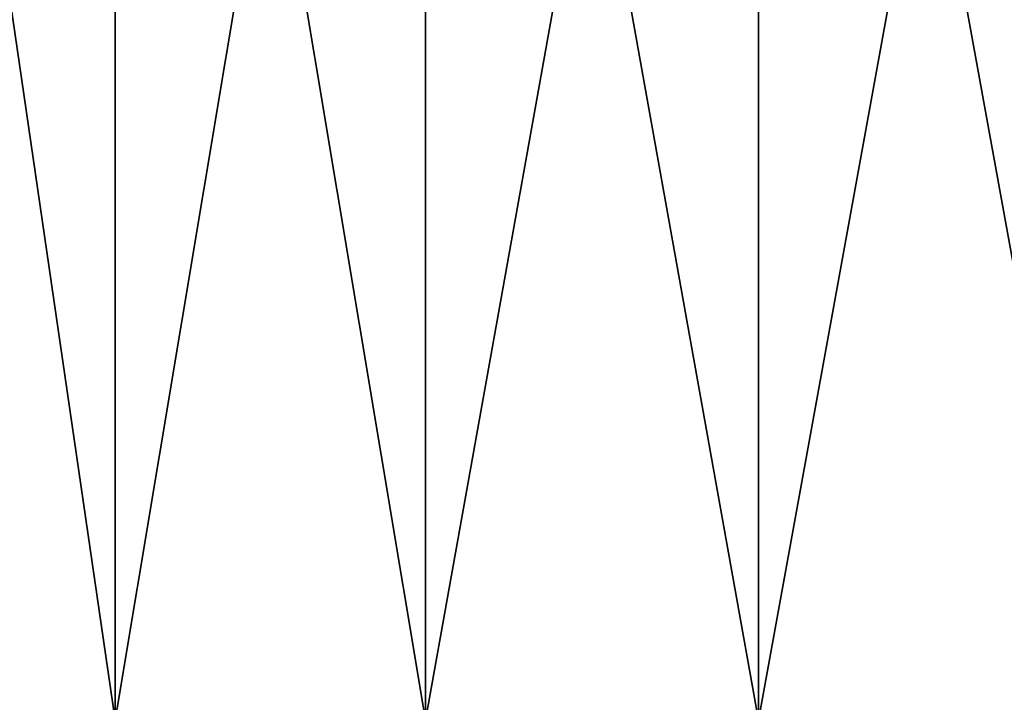
# Model space of a CAD drawing. Extents: x -27.6 to 27.6, y -66.6 to 0.
# Drawn here: x -9.6 to 1.9, y -53.6 to -45.6 of the extents above; entities that cross this region are included whole.
import ezdxf

# ---------------------------------------------------------------- set-up
doc = ezdxf.new("R2010")
doc.units = 0
doc.layers.add('L2', color=7, linetype='CONTINUOUS')

msp = doc.modelspace()

# ---------------------------------------------------------------- linework, layer by layer
at = {"layer": 'L2', "color": 7}
for points in [[(-8.5, -32.1, -14.72243), (-8.5, -53.8, -14.72243), (-11.66611, -53.8, -12.36535)], [(-8.5, -32.1, -14.72243), (-11.66611, -53.8, -12.36535), (-11.66611, -32.1, -12.36535)], [(-11.66611, -32.1, 12.36535), (-11.66611, -53.8, 12.36535), (-8.5, -53.8, 14.72243)], [(-11.66611, -32.1, 12.36535), (-8.5, -53.8, 14.72243), (-8.5, -32.1, 14.72243)], [(-4.875655, -32.1, -16.28582), (-4.875655, -53.8, -16.28582), (-8.5, -53.8, -14.72243)], [(-4.875655, -32.1, -16.28582), (-8.5, -53.8, -14.72243), (-8.5, -32.1, -14.72243)], [(-8.5, -32.1, 14.72243), (-8.5, -53.8, 14.72243), (-4.875655, -53.8, 16.28582)], [(-8.5, -32.1, 14.72243), (-4.875655, -53.8, 16.28582), (-4.875655, -32.1, 16.28582)], [(-0.988462, -32.1, -16.97124), (-0.988462, -53.8, -16.97124), (-4.875655, -53.8, -16.28582)], [(-0.988462, -32.1, -16.97124), (-4.875655, -53.8, -16.28582), (-4.875655, -32.1, -16.28582)], [(-4.875655, -32.1, 16.28582), (-4.875655, -53.8, 16.28582), (-0.988462, -53.8, 16.97124)], [(-4.875655, -32.1, 16.28582), (-0.988462, -53.8, 16.97124), (-0.988462, -32.1, 16.97124)], [(2.952019, -32.1, -16.74173), (2.952019, -53.8, -16.74173), (-0.988462, -53.8, -16.97124)], [(2.952019, -32.1, -16.74173), (-0.988462, -53.8, -16.97124), (-0.988462, -32.1, -16.97124)], [(-0.988462, -32.1, 16.97124), (-0.988462, -53.8, 16.97124), (2.952019, -53.8, 16.74173)], [(-0.988462, -32.1, 16.97124), (2.952019, -53.8, 16.74173), (2.952019, -32.1, 16.74173)]]:
    msp.add_3dface(points, dxfattribs=at)

doc.saveas('drawing.dxf')
